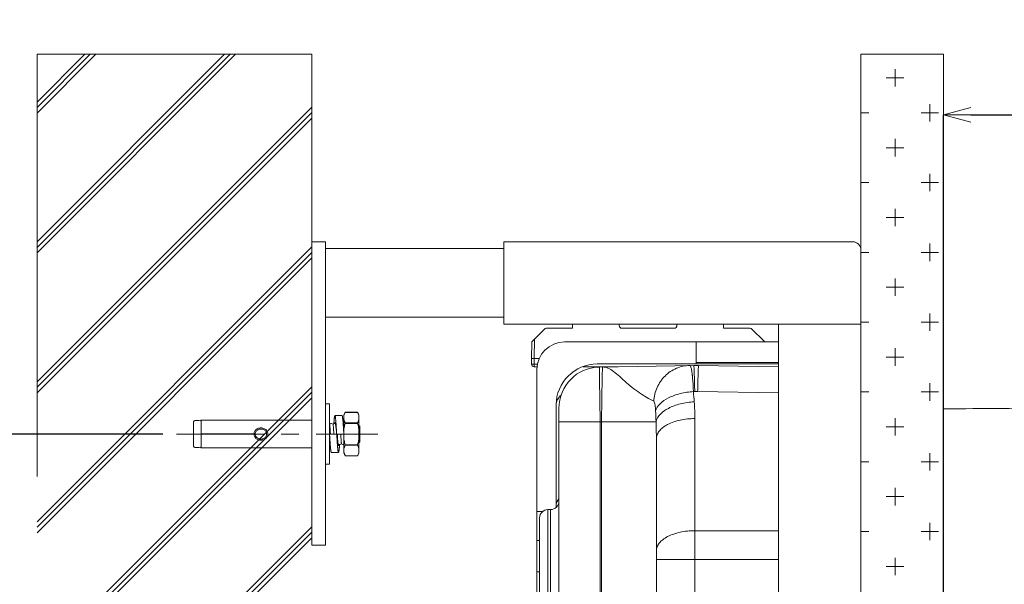
# Model space of a CAD drawing. Units: millimetres. Extents: x 4640 to 7040, y 2616 to 6199.
# Drawn here: x 4915 to 5273, y 5534 to 5740 of the extents above; entities that cross this region are included whole.
import ezdxf

# ---------------------------------------------------------------- set-up
doc = ezdxf.new("R2010")
doc.units = ezdxf.units.MM
doc.linetypes.add('CENTER', pattern=[50.800000000000004, 31.75, -6.35, 6.35, -6.35])
doc.linetypes.add('DASHDOT', pattern=[153.63521230504853, 76.81760615252426, -38.40880307626213, 0, -38.40880307626213])
for name, color, linetype, lineweight in [('中心線', 2, 'CENTER', 5), ('標註線', 7, 'Continuous', 9), ('牆壁線', 130, 'Continuous', 50)]:
    doc.layers.add(name, color=color, linetype=linetype, lineweight=lineweight)
doc.layers.add('繪圖線', color=7, linetype='Continuous')
doc.styles.get("Standard").update_dxf_attribs({"font": 'msjh.ttf', "height": 25})
doc.dimstyles.get("Standard").update_dxf_attribs({"dimtxt": 25, "dimasz": 15, "dimexe": 0, "dimexo": 5, "dimgap": 5, "dimtad": 0, "dimtih": 1, "dimtoh": 1, "dimdec": 1, "dimdsep": 46, "dimtxsty": 'Standard', "dimblk": 'OPEN30', "dimcen": 0.09, "dimadec": 0, "dimazin": 2, "dimtfac": 1, "dimtdec": 1, "dimtofl": 0, "dimtmove": 1, "dimatfit": 0, "dimldrblk": 'OPEN30', "dimfxl": 0, "dimtolj": 1, "dimtzin": 0, "dimarcsym": 0})

# ---------------------------------------------------------------- blocks, each defined once
blk = doc.blocks.new('_OPEN30')
at = {"color": 0, "linetype": 'ByBlock'}
for p, q in [((-1, 0.26794919), (0, 0)), ((0, 0), (-1, -0.26794919)), ((0, 0), (-1, 0))]:
    blk.add_line(p, q, dxfattribs=at)
blk = doc.blocks.new('*D33')
at = {"layer": 'Defpoints', "color": 0}
for p in [(4971.814397925844, 5589.076936509056), (4848.518360485186, 5229.076936509056), (4971.814397925844, 5229.076936509056)]:
    blk.add_point(p, dxfattribs=at)
at = {"layer": '標註線', "color": 0, "lineweight": -2}
for p, q in [((4966.814397925844, 5589.076936509056), (4848.518360485186, 5589.076936509056)), ((4848.518360485186, 5574.076936509056), (4848.518360485186, 5426.996562073937)), ((4848.518360485186, 5244.076936509056), (4848.518360485186, 5391.157310944176)), ((4966.814397925844, 5229.076936509056), (4848.518360485186, 5229.076936509056))]:
    blk.add_line(p, q, dxfattribs=at)
at = {"layer": '標註線', "color": 0, "lineweight": -2, "xscale": 15, "yscale": 15, "zscale": 15}
for p, rotation in [((4848.518360485186, 5589.076936509056), 90), ((4848.518360485186, 5229.076936509056), 270)]:
    blk.add_blockref('_OPEN30', p, dxfattribs=dict(at, rotation=rotation))
at = {"layer": '標註線', "color": 0, "insert": (4848.518360485185, 5409.076936509057), "char_height": 25, "attachment_point": 5}
blk.add_mtext('\\A1;360', dxfattribs=at)
blk = doc.blocks.new('*D37')
at = {"layer": 'Defpoints', "color": 0}
for p in [(5781.172325516348, 5705.276968606817), (5250.994654090005, 5499.076936509056), (5781.172325516348, 5409.076936509056)]:
    blk.add_point(p, dxfattribs=at)
at = {"layer": '標註線', "color": 0, "lineweight": -2}
for p, q in [((5250.994654090005, 5504.076936509056), (5250.994654090005, 5705.276968606817)), ((5260.994654090005, 5705.276968606817), (5484.509893934875, 5705.276968606817)), ((5771.172325516348, 5705.276968606817), (5547.657085671479, 5705.276968606817)), ((5781.172325516348, 5414.076936509056), (5781.172325516348, 5705.276968606817))]:
    blk.add_line(p, q, dxfattribs=at)
at = {"layer": '標註線', "color": 0, "lineweight": -2, "xscale": 10, "yscale": 10, "zscale": 10, "rotation": 180}
blk.add_blockref('_OPEN30', (5250.994654090005, 5705.276968606817), dxfattribs=at)
at = {"layer": '標註線', "color": 0, "lineweight": -2, "xscale": 10, "yscale": 10, "zscale": 10}
blk.add_blockref('_OPEN30', (5781.172325516348, 5705.276968606817), dxfattribs=at)
at = {"layer": '標註線', "color": 0, "insert": (5516.083489803177, 5705.276968606817), "char_height": 25, "attachment_point": 5}
blk.add_mtext('\\A1;530', dxfattribs=at)

msp = doc.modelspace()

# ---------------------------------------------------------------- hatches: boundary and pattern name
at = {"layer": '繪圖線', "lineweight": 0}
h = msp.add_hatch(dxfattribs=at)
h.set_pattern_fill('JIS_RC_18', color=256, scale=2)
h.set_pattern_definition([(45, (4341.213678495231, 700.8185725007183), (-25.45584412271571, 25.45584412271571), []), (45, (4343.213678495231, 700.8185725007183), (-25.45584412271571, 25.45584412271571), []), (45, (4345.213678495231, 700.8185725007183), (-25.45584412271571, 25.45584412271571), [])])
h.paths.add_polyline_path([(4814.151861289909, 6099.331296975344), (5010.355218294429, 6099.331296975344), (5010.355218294429, 6172.613414470503), (4814.151861289909, 6172.613414470503)], flags=9)
h.paths.add_polyline_path([(4977.994654090005, 6199.22052198128), (4980.744654090005, 6199.12052198128), (4980.744654090005, 6199.121522081279), (4980.744328065009, 6199.121848171506), (4980.744002040016, 6199.122174261734), (4980.743676015028, 6199.122500351968), (4980.743349990043, 6199.122826442206), (4980.743023965064, 6199.123152532451), (4980.742697940088, 6199.123478622696), (4980.742371915117, 6199.12380471295), (4980.742045890149, 6199.124130803204), (4980.741719865186, 6199.124456893465), (4980.741393840228, 6199.124782983728), (4980.741067815274, 6199.125109073997), (4980.740741790323, 6199.125435164269), (4980.740415765377, 6199.125761254547), (4980.740089740436, 6199.126087344826), (4980.739763715498, 6199.126413435113), (4980.739437690565, 6199.126739525402), (4980.739111665636, 6199.127065615696), (4980.738785640712, 6199.127391705995), (4980.738459615792, 6199.127717796298), (4980.738133590876, 6199.128043886603), (4980.737807565964, 6199.128369976916), (4980.737481541057, 6199.12869606723), (4980.737155516154, 6199.129022157549), (4980.736829491254, 6199.129348247874), (4980.73650346636, 6199.129674338201), (4980.736177441469, 6199.130000428535), (4980.735851416584, 6199.130326518871), (4980.735525391701, 6199.13065260921), (4980.735199366824, 6199.130978699557), (4980.73487334195, 6199.131304789906), (4980.734547317082, 6199.13163088026), (4980.734221292218, 6199.131956970617), (4980.733895267356, 6199.132283060981), (4980.7335692425, 6199.132609151346), (4980.733243217649, 6199.132935241718), (4980.732917192801, 6199.133261332092), (4980.732591167958, 6199.133587422473), (4980.732265143119, 6199.133913512855), (4980.731939118285, 6199.134239603243), (4980.731613093453, 6199.134565693636), (4980.731287068627, 6199.134891784033), (4980.730961043806, 6199.135217874435), (4980.730635018988, 6199.135543964838), (4980.730308994174, 6199.135870055248), (4980.729982969366, 6199.136196145662), (4980.729656944561, 6199.13652223608), (4980.72933091976, 6199.136848326503), (4980.729004894964, 6199.137174416928), (4980.728678870173, 6199.137500507359), (4980.728352845385, 6199.137826597795), (4980.728026820601, 6199.138152688234), (4980.727700795823, 6199.138478778677), (4980.727374771049, 6199.138804869126), (4980.727048746277, 6199.139130959578), (4980.726722721512, 6199.139457050036), (4980.72639669675, 6199.139783140496), (4980.726070671993, 6199.140109230961), (4980.725744647239, 6199.140435321431), (4980.725418622491, 6199.140761411905), (4980.725092597746, 6199.141087502381), (4980.724766573006, 6199.141413592866), (4980.72444054827, 6199.141739683353), (4980.724114523538, 6199.142065773844), (4980.723788498811, 6199.142391864338), (4980.723462474089, 6199.142717954837), (4980.723136449369, 6199.143044045342), (4980.722810424655, 6199.143370135851), (4980.722484399945, 6199.143696226363), (4980.72215837524, 6199.144022316881), (4980.721832350538, 6199.144348407403), (4980.721506325841, 6199.144674497928), (4980.721180301148, 6199.145000588458), (4980.720854276459, 6199.14532667899), (4980.720528251775, 6199.14565276953), (4980.720202227095, 6199.145978860073), (4980.71987620242, 6199.14630495062), (4980.719550177749, 6199.146631041171), (4980.719224153081, 6199.146957131727), (4980.718898128419, 6199.147283222288), (4980.71857210376, 6199.147609312851), (4980.718246079106, 6199.14793540342), (4980.717920054457, 6199.148261493992), (4980.717594029812, 6199.14858758457), (4980.717268005171, 6199.148913675152), (4980.716941980534, 6199.149239765738), (4980.716615955902, 6199.149565856329), (4980.716289931273, 6199.149891946923), (4980.71596390665, 6199.150218037523), (4980.715637882031, 6199.150544128124), (4980.715311857415, 6199.150870218735), (4980.714985832805, 6199.151196309345), (4980.714659808198, 6199.151522399961), (4980.714333783597, 6199.151848490581), (4980.714007758999, 6199.152174581206), (4980.713681734405, 6199.152500671837), (4980.713355709817, 6199.152826762469), (4980.713029685232, 6199.153152853109), (4980.712703660652, 6199.15347894375), (4980.712377636075, 6199.153805034395), (4980.712051611504, 6199.154131125048), (4980.711725586936, 6199.154457215704), (4980.711399562373, 6199.154783306363), (4980.711073537815, 6199.155109397027), (4980.71074751326, 6199.155435487693), (4980.71042148871, 6199.155761578368), (4980.710095464165, 6199.156087669046), (4980.709769439623, 6199.156413759725), (4980.709443415087, 6199.156739850412), (4980.709117390554, 6199.157065941101), (4980.708791366025, 6199.157392031797), (4980.708465341502, 6199.157718122495), (4980.708139316982, 6199.158044213198), (4980.707813292467, 6199.158370303905), (4980.707487267956, 6199.158696394617), (4980.70716124345, 6199.159022485333), (4980.706835218947, 6199.159348576053), (4980.70650919445, 6199.159674666778), (4980.706183169957, 6199.160000757507), (4980.705857145467, 6199.160326848241), (4980.705531120982, 6199.160652938979), (4980.705205096502, 6199.160979029721), (4980.704879072026, 6199.161305120468), (4980.704553047554, 6199.161631211218), (4980.704227023087, 6199.161957301974), (4980.703900998624, 6199.162283392734), (4980.703574974165, 6199.162609483499), (4980.703248949711, 6199.162935574266), (4980.702922925261, 6199.163261665039), (4980.702596900816, 6199.163587755816), (4980.702270876375, 6199.163913846598), (4980.701944851939, 6199.164239937385), (4980.701618827506, 6199.164566028174), (4980.701292803078, 6199.164892118968), (4980.700966778654, 6199.165218209768), (4980.700640754235, 6199.165544300571), (4980.70031472982, 6199.16587039138), (4980.69998870541, 6199.166196482191), (4980.699662681003, 6199.166522573007), (4980.699336656601, 6199.166848663828), (4980.699010632204, 6199.167174754653), (4980.698684607811, 6199.167500845482), (4980.698358583422, 6199.167826936316), (4980.698032559038, 6199.168153027156), (4980.697706534658, 6199.168479117998), (4980.697380510283, 6199.168805208845), (4980.697054485911, 6199.169131299697), (4980.696728461544, 6199.169457390552), (4980.696402437182, 6199.169783481413), (4980.696076412823, 6199.170109572276), (4980.695750388471, 6199.170435663147), (4980.695424364121, 6199.17076175402), (4980.695098339776, 6199.171087844898), (4980.694772315435, 6199.171413935779), (4980.6944462911, 6199.171740026666), (4980.694120266768, 6199.172066117557), (4980.69379424244, 6199.172392208453), (4980.693468218117, 6199.172718299351), (4980.693142193799, 6199.173044390256), (4980.692816169485, 6199.173370481163), (4980.692490145175, 6199.173696572077), (4980.69216412087, 6199.174022662995), (4980.691838096569, 6199.174348753917), (4980.691512072272, 6199.174674844842), (4980.691186047979, 6199.175000935773), (4980.690860023692, 6199.175327026707), (4980.690533999408, 6199.175653117647), (4980.69020797513, 6199.17597920859), (4980.689881950855, 6199.176305299537), (4980.689555926585, 6199.176631390492), (4980.689229902318, 6199.176957481446), (4980.688903878057, 6199.17728357241), (4980.688577853801, 6199.177609663375), (4980.688251829548, 6199.177935754344), (4980.6879258053, 6199.178261845318), (4980.687599781056, 6199.178587936296), (4980.687273756816, 6199.178914027279), (4980.686947732582, 6199.179240118268), (4980.686621708351, 6199.179566209259), (4980.686295684125, 6199.179892300255), (4980.685969659903, 6199.180218391257), (4980.685643635686, 6199.180544482262), (4980.685317611473, 6199.180870573271), (4980.684991587264, 6199.181196664285), (4980.68466556306, 6199.181522755303), (4980.684339538861, 6199.181848846327), (4980.684013514665, 6199.182174937354), (4980.683687490474, 6199.182501028386), (4980.683361466287, 6199.182827119423), (4980.683035442105, 6199.183153210462), (4980.682709417928, 6199.183479301508), (4980.682383393754, 6199.183805392557), (4980.682057369586, 6199.184131483611), (4980.681731345421, 6199.184457574669), (4980.681405321261, 6199.184783665731), (4980.681079297105, 6199.185109756798), (4980.680753272954, 6199.18543584787), (4980.680427248808, 6199.185761938945), (4980.680101224665, 6199.186088030026), (4980.679775200528, 6199.18641412111), (4980.679449176394, 6199.186740212201), (4980.679123152266, 6199.187066303293), (4980.678797128141, 6199.187392394391), (4980.67847110402, 6199.187718485495), (4980.678145079904, 6199.1880445766), (4980.677819055793, 6199.188370667711), (4980.677493031687, 6199.188696758827), (4980.677167007584, 6199.189022849947), (4980.676840983486, 6199.189348941072), (4980.676514959393, 6199.189675032203), (4980.676188935304, 6199.190001123336), (4980.675862911219, 6199.190327214474), (4980.675536887138, 6199.190653305614), (4980.675210863063, 6199.190979396761), (4980.674884838992, 6199.191305487911), (4980.674558814924, 6199.191631579068), (4980.674232790861, 6199.191957670228), (4980.673906766804, 6199.192283761393), (4980.67358074275, 6199.192609852562), (4980.673254718701, 6199.192935943736), (4980.672928694657, 6199.193262034913), (4980.672602670616, 6199.193588126094), (4980.67227664658, 6199.193914217281), (4980.671950622549, 6199.194240308472), (4980.671624598522, 6199.194566399668), (4980.671298574499, 6199.194892490868), (4980.670972550481, 6199.195218582074), (4980.670646526468, 6199.195544673283), (4980.670320502459, 6199.195870764495), (4980.669994478454, 6199.196196855713), (4980.669668454453, 6199.196522946937), (4980.669342430458, 6199.196849038162), (4980.669016406467, 6199.197175129393), (4980.668690382479, 6199.197501220629), (4980.668364358497, 6199.197827311869), (4980.668038334519, 6199.198153403115), (4980.667712310546, 6199.198479494364), (4980.667386286576, 6199.198805585616), (4980.667060262612, 6199.199131676874), (4980.666734238652, 6199.199457768138), (4980.666408214696, 6199.199783859405), (4980.666082190744, 6199.200109950674), (4980.665756166798, 6199.200436041951), (4980.665430142855, 6199.20076213323), (4980.665104118918, 6199.201088224514), (4980.664778094984, 6199.201414315803), (4980.664452071056, 6199.201740407098), (4980.664126047132, 6199.202066498396), (4980.663800023211, 6199.202392589699), (4980.663473999296, 6199.202718681006), (4980.663147975385, 6199.203044772317), (4980.662821951478, 6199.203370863632), (4980.662495927576, 6199.203696954954), (4980.662169903679, 6199.204023046277), (4980.661843879785, 6199.204349137608), (4980.661517855897, 6199.204675228943), (4980.661191832012, 6199.205001320281), (4980.645674158622, 6199.22052198128)])
h.paths.add_polyline_path([(4920.994654090005, 5090.866944214122), (5020.994654090005, 5090.86694421412), (5020.994654090005, 5727.286928803991), (4920.994654090005, 5727.286928803989)])
h = msp.add_hatch(dxfattribs=at)
h.set_pattern_fill('CROSS', color=256, scale=2)
h.set_pattern_definition([(0, (4341.213678495231, -758.315213089495), (12.7, 12.7), [6.35, -19.05]), (90, (4344.388678495231, -761.4902130894952), (-12.7, 12.7), [6.35, -19.05])])
h.paths.add_polyline_path([(5250.994654090005, 5727.286928803992), (5220.994654090005, 5727.286928803992), (5220.994654090005, 5409.076936509057), (5250.994654090005, 5409.076936509057)])
h.paths.add_polyline_path([(5250.994654090005, 5409.076936509057), (5220.994654090005, 5409.076936509057), (5220.994654090005, 5090.866944214123), (5250.994654090005, 5090.866944214122)])

# ---------------------------------------------------------------- linework, layer by layer
at = {"layer": '中心線'}
msp.add_line((4971.814397925844, 5589.076936509056), (5045.05174840713, 5589.076936509056), dxfattribs=at)
at = {"layer": '牆壁線', "linetype": 'DASHDOT', "lineweight": 0, "ltscale": 2}
for p, q in [((4920.994654090005, 5727.286928803989), (4920.994654090005, 5090.866944214122)), ((4920.994654090005, 5727.286928803991), (5020.994654090005, 5727.286928803991)), ((5020.994654090005, 5727.286928803991), (5020.994654090005, 5090.86694421412))]:
    msp.add_line(p, q, dxfattribs=at)
at = {"layer": '牆壁線', "lineweight": 0, "ltscale": 2}
for p, q in [((5220.994654090005, 5727.286928803991), (5220.994654090005, 5090.866944214123)), ((5220.994654090005, 5727.286928803991), (5250.994654090005, 5727.286928803991)), ((5250.994654090005, 5727.286928803991), (5250.994654090005, 5090.866944214123))]:
    msp.add_line(p, q, dxfattribs=at)
at = {"layer": '繪圖線', "lineweight": 0}
for p, q in [((5020.994654090005, 5659.076936509056), (5020.994654090005, 5548.576936509107)), ((5025.994654090005, 5659.076936509056), (5020.994654090005, 5659.076936509056)), ((5025.994654090005, 5659.076936509056), (5025.994654090005, 5548.576936509107)), ((5090.994654090005, 5629.076936509056), (5090.994654090005, 5659.076936509056)), ((5217.994654090005, 5659.076936509056), (5090.994654090005, 5659.076936509056)), ((5025.994654090005, 5656.576936509056), (5090.994654090005, 5656.576936509056)), ((5220.994654090005, 5656.076936509056), (5220.994654090005, 5162.076936509056)), ((5025.994654090005, 5631.576936509056), (5090.994654090005, 5631.576936509056)), ((5220.994654090005, 5629.076936509056), (5090.994654090005, 5629.076936509056)), ((5115.994654090005, 5629.076936509056), (5115.994654090005, 5627.576936509056)), ((5132.994654090005, 5628.576936509056), (5132.994654090005, 5629.076936509056)), ((5153.994654090005, 5629.076936509056), (5153.994654090005, 5628.576936509056)), ((5170.994654090005, 5627.576936509056), (5170.994654090005, 5629.076936509056)), ((5190.994654090005, 5189.076936509056), (5190.994654090005, 5629.076936509056)), ((5101.101245031405, 5622.683527450343), (5105.701760871205, 5627.284043290249)), ((5115.994654090005, 5627.576936509056), (5106.408867652406, 5627.576936509056)), ((5152.994654090005, 5627.576936509056), (5133.994654090005, 5627.576936509056)), ((5180.580440527705, 5627.576936509056), (5170.994654090005, 5627.576936509056)), ((5181.287547308804, 5627.284043290249), (5185.701760871205, 5622.86982972785)), ((5100.994654090005, 5616.576936509056), (5101.101245031405, 5622.683527450343)), ((5101.994501785206, 5616.576936509056), (5102.118855177705, 5623.701137596745)), ((5112.994654090005, 5622.576936509056), (5190.994654090005, 5622.576936509056)), ((5160.994654090005, 5614.576936509056), (5160.994654090005, 5622.576936509056)), ((5101.029868852806, 5614.559484102549), (5100.994654090005, 5616.576936509056)), ((5100.994654090005, 5616.576936509056), (5101.994501785206, 5616.576936509056)), ((5102.029716547904, 5614.559484102549), (5101.994501785206, 5616.576936509056)), ((5103.920186489804, 5616.576936509056), (5101.994501785206, 5616.576936509056)), ((5160.994654090005, 5615.096008544253), (5190.994654090005, 5615.096008544253)), ((5102.029716547904, 5613.576936509056), (5102.029716547904, 5614.559484102549)), ((5103.255661432306, 5614.559484102549), (5102.029716547904, 5614.559484102549)), ((5103.126306587605, 5613.576936509056), (5102.029716547904, 5613.576936509056)), ((5102.994654090005, 5205.576936509056), (5102.994654090005, 5612.576936509056)), ((5132.349673274706, 5613.576936509056), (5119.873782927105, 5613.576936509056)), ((5124.994654090005, 5614.576936509056), (5190.994654090005, 5614.576936509056)), ((5124.994654090005, 5613.576936509056), (5124.994654090005, 5613.347734084953)), ((5125.732867993505, 5613.461439743249), (5160.122048187104, 5614.061705116346)), ((5125.777426077706, 5610.058053243545), (5125.732868000105, 5613.461439833747)), ((5126.784056975504, 5610.06132171705), (5126.843638911305, 5613.476955994152)), ((5126.843638911305, 5613.476955994152), (5126.843707380105, 5613.48082946055)), ((5161.867259390705, 5614.061705126853), (5190.994654090005, 5613.553284561149)), ((5125.789986878806, 5609.098433790252), (5125.777426077706, 5610.058053243545)), ((5125.994654091106, 5593.46296259575), (5125.789986878806, 5609.098433790252)), ((5126.494628922705, 5593.470229097849), (5126.782867198404, 5609.993131226747)), ((5126.782867198404, 5609.993131226747), (5126.784056975504, 5610.06132171705)), ((5159.597552116405, 5610.428330180355), (5159.591071824305, 5610.490090584852)), ((5159.986755100905, 5604.538221360246), (5160.471081896905, 5604.546699474744)), ((5161.518226283106, 5604.546699474744), (5190.994654090005, 5604.032186513552)), ((5027.494654090005, 5600.076936509107), (5025.994654090005, 5600.076936509107)), ((5027.494654090005, 5578.076936509107), (5027.494654090005, 5600.076936509107)), ((5033.210513224605, 5596.970430739708), (5032.694654090004, 5596.076936509107)), ((5037.678366399305, 5596.970183312707), (5033.210941780806, 5596.970183312707)), ((5037.659665417605, 5597.003676961805), (5033.229633496705, 5597.003676961805)), ((5038.194654090004, 5596.076936509107), (5037.659666051406, 5597.00356297351)), ((5109.994654090005, 5562.374552503654), (5109.994654090005, 5599.576936509056)), ((5110.994654090005, 5219.690148702157), (5110.994654090005, 5598.463724315854)), ((4977.994654090005, 5593.476936509109), (4977.994654090005, 5584.676936509106)), ((4979.937093832805, 5593.976936509109), (4978.494654090005, 5593.976936509109)), ((4980.050708640705, 5593.963857114006), (4979.937093832805, 5593.976936509109)), ((4980.521681117105, 5593.853963536207), (4980.050708640605, 5593.963857114006)), ((4980.744654090005, 5594.076936509107), (4980.521681117105, 5593.853963536207)), ((4980.744654090005, 5589.176936509106), (4980.744654090005, 5594.076936509107)), ((5020.994654090005, 5594.076936509107), (4980.744654090005, 5594.076936509107)), ((5032.044654090005, 5595.776936509112), (5029.444654090004, 5595.776936509112)), ((5032.694654090004, 5596.076870850611), (5032.694654090004, 5582.077002167603)), ((5037.701910270505, 5593.174105292808), (5033.187397909505, 5593.174105292808)), ((5038.194654090004, 5596.076870859408), (5038.194654090004, 5582.077002158909)), ((5110.994654090005, 5593.462962675654), (5125.994654090005, 5593.462962645648)), ((5126.494654090005, 5593.470229534756), (5125.994654090005, 5593.46296259575)), ((5125.994654090005, 5224.692998268849), (5125.994654090005, 5593.46296259575)), ((5146.371760095504, 5593.47169017325), (5126.494654090005, 5593.471690208145)), ((5126.494654090005, 5382.076936509056), (5126.494654090005, 5593.470229534756)), ((5160.494654090005, 5385.076936509056), (5160.494654090005, 5594.694093401751)), ((5028.008335847306, 5592.925224295508), (5027.497873852606, 5592.630650890107)), ((5028.014269332305, 5592.926936509106), (5028.225038847806, 5592.926936509106)), ((5028.230972332905, 5592.925224295406), (5028.225038847806, 5592.926936509106)), ((5028.751088660805, 5592.625079819209), (5028.230972332905, 5592.925224295406)), ((5029.258335847306, 5592.925224295508), (5028.747873852606, 5592.630650890107)), ((5029.264269332305, 5592.926936509106), (5029.475038847806, 5592.926936509106)), ((5029.480972332905, 5592.925224295406), (5029.475038847806, 5592.926936509106)), ((5029.635027234404, 5592.836321321509), (5029.480972332905, 5592.925224295406)), ((5032.501088660805, 5592.625079819209), (5032.461913186706, 5592.647686199711)), ((5032.694654090004, 5592.744205215906), (5032.497873852506, 5592.630650890107)), ((5037.703256763105, 5592.957598941812), (5033.186051417006, 5592.957598941812)), ((5038.194654090004, 5592.226936509109), (5038.494654090005, 5591.926936509106)), ((5038.494654090005, 5586.226936509109), (5038.494654090005, 5591.926936509106)), ((5000.421512337105, 5589.176936509106), (4980.744654090005, 5589.176936509106)), ((4980.744654090005, 5584.076936509107), (4980.744654090005, 5588.976936509109)), ((5000.421512337105, 5588.976936509109), (4980.744654090005, 5588.976936509109)), ((4985.882545019305, 5588.976936509109), (4985.882545015105, 5589.176936509106)), ((4986.109774604505, 5588.976936509109), (4986.109774604505, 5589.176936509106)), ((5027.494654090005, 5589.076936509107), (5032.694654090004, 5589.076936509107)), ((5038.194654090004, 5585.926936509106), (5038.494654090005, 5586.226936509109)), ((5146.494654090005, 5587.356687821946), (5146.494654090005, 5230.797093438643)), ((4979.937093832805, 5584.176936509106), (4978.494654090005, 5584.176936509106)), ((4980.050708640705, 5584.190015904303), (4979.937093832805, 5584.176936509106)), ((4980.521681117105, 5584.299909482103), (4980.050708640605, 5584.190015904303)), ((4980.744654090005, 5584.076936509107), (4980.521681117105, 5584.299909482103)), ((5020.994654090005, 5584.076936509107), (4980.744654090005, 5584.076936509107)), ((5027.494654090005, 5585.226936509109), (5027.600038847806, 5585.226936509109)), ((5027.605972332905, 5585.228648722808), (5027.742107555405, 5585.307210743911)), ((5028.144654090005, 5582.376936509103), (5030.744654090005, 5582.376936509103)), ((5030.523035923505, 5585.46932616171), (5030.616434331605, 5585.523222125707)), ((5030.613219519106, 5585.528793199108), (5031.133335847306, 5585.228648722808)), ((5031.133335847306, 5585.228648722808), (5031.139269332305, 5585.226936509109)), ((5031.139269332305, 5585.226936509109), (5031.350038847706, 5585.226936509109)), ((5031.355972332905, 5585.228648722808), (5031.866434331605, 5585.523222125707)), ((5031.863219519106, 5585.528793199108), (5032.383335847206, 5585.228648722808)), ((5032.383335847206, 5585.228648722808), (5032.389269332305, 5585.226936509109)), ((5032.389269332305, 5585.226936509109), (5032.600038847706, 5585.226936509109)), ((5032.605972332905, 5585.228648722808), (5032.694654090004, 5585.279825912312)), ((5037.703256763105, 5585.196274076403), (5033.186051417006, 5585.196274076403)), ((5037.701910270505, 5584.979767725508), (5033.187397909505, 5584.979767725508)), ((5033.229632776705, 5581.150326242805), (5032.694654090004, 5582.076936509107)), ((5037.678366399305, 5581.183689705609), (5033.210941780806, 5581.183689705609)), ((5037.659665417605, 5581.150196056511), (5033.229633496705, 5581.150196056511)), ((5038.194654090004, 5582.076936509107), (5037.678794955506, 5581.183442278507)), ((5027.494654090005, 5578.076936509107), (5025.994654090005, 5578.076936509107)), ((5102.994654090005, 5560.867564464952), (5105.126720494805, 5560.867564464952)), ((5107.994654090005, 5561.576936509056), (5106.994654090005, 5561.576936509056)), ((5107.994654090005, 5561.576936509056), (5106.994654090005, 5561.576936509056)), ((5106.994654090005, 5526.576936509056), (5106.994654090005, 5561.576936509056)), ((5107.994654090005, 5526.576936509056), (5107.994654090005, 5561.576936509056)), ((5103.994654090005, 5529.576936509056), (5103.994654090005, 5558.576936509056)), ((5190.994654090005, 5553.890424813948), (5160.494654090005, 5553.890424813948)), ((5102.994654090005, 5550.387846345551), (5103.994654090005, 5550.387846345551)), ((5025.994654090005, 5548.576936509107), (5020.994654090005, 5548.576936509107)), ((5146.494654090005, 5543.408476300643), (5190.994654090005, 5543.408476300643)), ((5103.994654090005, 5538.897225083947), (5102.994654090005, 5538.897225083947))]:
    msp.add_line(p, q, dxfattribs=at)
for centre, radius, start, end in [((5217.994654090005, 5656.076936509056), 3, 0, 90), ((5106.408867652406, 5626.576936509056), 1, 90, 135.0000000001477), ((5133.994654090005, 5628.576936509056), 1, 180, 270), ((5152.994654090005, 5628.576936509056), 1, 270, 0), ((5180.580440527705, 5626.576936509056), 1, 44.99999999985226, 90), ((5112.994654090005, 5612.576936509056), 10, 90, 180), ((5184.994654090005, 5622.162722946643), 1, 24.67804436601011, 44.99999999985226), ((5102.029716547904, 5614.576936509056), 1, 180.9999999998711, 270), ((5124.994654090005, 5599.576936509056), 15, 90, 180), ((5125.994654090005, 5598.463724315854), 15, 91.00000000007995, 180.0005488151213), ((5160.994654090005, 5564.069320106853), 50, 89.00001721558591, 90.99998347466682), ((5118.292355329506, 5606.128612497854), 41.5283815627, 6.028551165573189, 6.310210342683793), ((4551.202951812806, 5590.682947868048), 609.4258428593, 1.303526906907198, 1.880609870194827), ((5770.786369928805, 5590.682947369252), 609.4258564287001, 178.1193901248001, 178.696473075162), ((5160.994654090005, 5574.549736652745), 30.0015317341, 89.00005106037976, 90.99994893962025), ((5117.223997456606, 5597.541664978653), 7.872534812300001, 133.2838820566542, 136.8440756040748), ((5071.030446873205, 5594.697745657457), 89.46420729139999, 359.9976609770387, 3.917503594899836), ((4655.626477644104, 5573.878925432644), 491.1360209493, 2.286292687930656, 2.752691534753002), ((4978.494654090005, 5593.476936509109), 0.5, 90, 180), ((4994.675799860606, 5587.364300774851), 151.8188544182, 359.9971426159561, 2.305524488225309), ((4978.494654090005, 5584.676936509106), 0.5, 180, 270), ((5107.994654090005, 5564.576936509056), 3, 270, 359.9999997161036), ((5114.901822574206, 5562.503588478347), 4.9573039312, 152.3508033670948, 156.0672847264197), ((5115.085327825105, 5562.409484974156), 5.1635235663, 151.7213994811618, 152.370770662662), ((5106.994654090005, 5558.576936509056), 3, 90, 180)]:
    msp.add_arc(centre, radius, start, end, dxfattribs=at)
for points, knots in [([(5101.029868852806, 5614.559484102549), (5101.029898655705, 5614.557776695456), (5101.039770800804, 5614.558139548146), (5101.051039802605, 5614.555570536151), (5101.076603384505, 5614.555200611143), (5101.125324154205, 5614.553291068547), (5101.209377235105, 5614.552587204456), (5101.331776557505, 5614.552069299756), (5101.481451017704, 5614.552658948454), (5101.717028870904, 5614.554604419249), (5101.902187252106, 5614.557258748453), (5102.029716547904, 5614.559484102549)], [0, 0, 0, 0, 0.00512153, 0.0196109073, 0.0434737861, 0.0765597803, 0.1689466117, 0.2932872389, 0.4446999945, 0.6174637840999999, 1, 1, 1, 1]), ([(5145.532381923806, 5600.98905026475), (5144.920512648905, 5601.367741236249), (5143.420204087104, 5602.170335069244), (5140.971957405305, 5603.603454359956), (5138.271293141604, 5605.491944801255), (5135.648496128504, 5607.692649022651), (5133.250378138806, 5609.896772026743), (5131.074874299306, 5611.795269186452), (5129.003007911104, 5613.136207426945), (5127.517645072105, 5613.491693016553), (5126.843703044105, 5613.480782141345)], [0, 0, 0, 0, 0.09505401529999999, 0.2246088766, 0.3745885407, 0.5297104207, 0.6764933769, 0.8048909439, 0.9109625477, 1, 1, 1, 1]), ([(5145.532368660404, 5600.989051211745), (5145.641140355805, 5602.704105323548), (5146.468385762504, 5606.104719782252), (5149.399549749805, 5610.389884813343), (5153.630075091905, 5613.287189976854), (5156.967251695105, 5614.006624382051), (5158.614460143404, 5614.035373687544)], [0, 0, 0, 0, 0.2554064681, 0.5074137021, 0.7551517073999999, 1, 1, 1, 1]), ([(5158.999788530105, 5613.627745992944), (5158.973043985805, 5613.689213909853), (5158.895164016405, 5613.854038640453), (5158.738605406006, 5614.037390731351), (5158.614459984305, 5614.035390064357)], [0, 0, 0, 0, 0.3506048735, 1, 1, 1, 1]), ([(5159.569132398905, 5610.693056602457), (5159.502202430405, 5611.298114526351), (5159.368371624905, 5612.284210341651), (5159.155223642805, 5613.270504064047), (5158.999788530105, 5613.627745992944)], [0, 0, 0, 0, 0.6097604338, 1, 1, 1, 1]), ([(5160.122033768204, 5614.061704864656), (5160.140951565605, 5614.062035076047), (5160.133814735806, 5613.948691149057), (5160.168687095105, 5613.824296631752), (5160.177448419805, 5613.532816409152), (5160.203311535804, 5613.166704098247), (5160.224504851805, 5612.683548040852), (5160.260598079605, 5611.846610313547), (5160.284306194006, 5611.167180169756), (5160.300545198805, 5610.682439765053)], [0, 0, 0, 0, 0.016762231, 0.0650892929, 0.1450351672, 0.2563411088, 0.3984002868, 0.5703172836, 1, 1, 1, 1]), ([(5161.867274411905, 5614.061704864656), (5161.848356614506, 5614.062035076047), (5161.855493445006, 5613.948691148955), (5161.820621085504, 5613.824296631854), (5161.811859761305, 5613.532816409253), (5161.785996645305, 5613.166704098552), (5161.764803329506, 5612.683548041143), (5161.728710101705, 5611.846610314056), (5161.705001987304, 5611.167180170454), (5161.688762982505, 5610.682439765853)], [0, 0, 0, 0, 0.016762231, 0.0650892929, 0.1450351671, 0.2563411087, 0.3984002868, 0.5703172836, 1, 1, 1, 1]), ([(5159.986754248905, 5604.538221345345), (5159.962580334004, 5605.097456365449), (5159.868556873904, 5607.062834949251), (5159.743498531605, 5609.027890794143), (5159.597552116405, 5610.428330180355)], [0, 0, 0, 0, 0.2844611568, 1, 1, 1, 1]), ([(5146.195800267506, 5597.465757492351), (5146.478674157204, 5598.427208298253), (5147.858610362306, 5600.370651519148), (5151.057212035605, 5602.454262141753), (5155.236491968206, 5603.954800177253), (5158.358434461305, 5604.434582884951), (5159.986753055106, 5604.538149944845)], [0, 0, 0, 0, 0.1852529436, 0.4199524642, 0.6984032304000001, 1, 1, 1, 1]), ([(5109.994654090005, 5599.576936509056), (5109.994654090005, 5599.721249906655), (5110.026746442705, 5600.30976856135), (5110.190818643505, 5600.888560892654), (5110.370962199804, 5601.294738794244)], [0, 0, 0, 0, 0.2451612634, 1, 1, 1, 1]), ([(5110.370962199804, 5601.294738794244), (5110.470039620106, 5601.518133177455), (5110.626654792004, 5601.809006329848), (5110.807338477305, 5602.083786254752), (5110.855238175805, 5602.153367740455)], [0, 0, 0, 0, 0.7431243721999999, 1, 1, 1, 1]), ([(5110.855238175805, 5602.153367740455), (5110.900956419906, 5602.219780336953), (5111.094575483805, 5602.489166060845), (5111.309403925405, 5602.743115474153), (5111.481022599606, 5602.926369628247)], [0, 0, 0, 0, 0.2430769425, 1, 1, 1, 1]), ([(5146.195792236906, 5597.465757646747), (5146.177835667104, 5597.848143806452), (5146.134506841305, 5598.574335568646), (5146.029842314705, 5599.599559713057), (5145.876207387306, 5600.385341112447), (5145.694933150606, 5600.888103865847), (5145.532381923806, 5600.98905026475)], [0, 0, 0, 0, 0.3162287106, 0.6031268808, 0.8419338317, 1, 1, 1, 1]), ([(5146.371554721905, 5593.471262106646), (5146.764553203806, 5595.670807618651), (5149.549542176106, 5597.917380820149), (5152.963751367204, 5599.403733621544), (5156.093847463204, 5600.370461378352), (5158.588482875404, 5600.725460405451), (5160.285616922105, 5600.809948494152)], [0, 0, 0, 0, 0.4070648396, 0.5437820833, 0.6904288737000001, 1, 1, 1, 1]), ([(5146.494654090005, 5587.356729442447), (5146.494654090005, 5587.842086076449), (5146.697096436505, 5588.865222814351), (5147.547966137205, 5590.271761885644), (5148.881846173705, 5591.53814648325), (5151.353555126505, 5593.075989362351), (5155.291975194106, 5594.358150055548), (5158.698993149204, 5594.694093401751), (5160.494654090005, 5594.694093401751)], [0, 0, 0, 0, 0.08503366400000001, 0.177945866, 0.28374254, 0.4043857327000001, 0.6854032306, 1, 1, 1, 1]), ([(5109.994654090005, 5562.797294939552), (5109.994654090005, 5562.941564679048), (5110.026726563405, 5563.529898482844), (5110.190696095504, 5564.108516262353), (5110.370735367005, 5564.514585988949)], [0, 0, 0, 0, 0.2451640718, 1, 1, 1, 1]), ([(5146.494654090005, 5546.553060854643), (5146.494654090005, 5547.038417488544), (5146.697096436406, 5548.061554226344), (5147.547966137105, 5549.46809329755), (5148.881846173406, 5550.734477895156), (5151.353555126105, 5552.272320774257), (5155.291975193804, 5553.554481467643), (5158.698993149004, 5553.890424813948), (5160.494654090005, 5553.890424813948)], [0, 0, 0, 0, 0.08503366400000001, 0.177945866, 0.28374254, 0.4043857327000001, 0.6854032306, 1, 1, 1, 1])]:
    msp.add_open_spline(points, degree=3, knots=knots, dxfattribs=at)
for points in [[(5160.285616922105, 5600.809947046251), (5160.200212797305, 5602.053762992251), (5160.095662130005, 5603.296242603948), (5159.986755100905, 5604.538221360246)], [(5110.538048283704, 5564.855752414955), (5110.648325704604, 5565.060749128756), (5110.772584342105, 5565.258653092144), (5110.907462898505, 5565.448370084549)]]:
    msp.add_open_spline(points, degree=3, dxfattribs=at)
at = {"layer": '繪圖線', "color": 7, "lineweight": 9}
msp.add_open_spline([(5250.994654090005, 5598.239316360972), (5257.337234964398, 5598.291074920429), (5522.231151765407, 5600.44863024992), (5606.178094933052, 5600.44863024992), (5691.162601671947, 5600.44863024992), (5781.175450487071, 5524.618284726724), (5781.175450487071, 5410.237316619107), (5781.175450487071, 5295.893186182379), (5690.241659899744, 5220.044421823738), (5605.293990831738, 5220.044421823738), (5523.341648738196, 5220.044421823738), (5268.938873172455, 5222.109234744386), (5250.994654090005, 5222.255712508429)], degree=3, knots=[0.0119947235532828, 0.0119947235532828, 0.0119947235532828, 0.0119947235532828, 1, 1, 1, 2, 2, 2, 3, 3, 3, 3.964530015630061, 3.964530015630061, 3.964530015630061, 3.964530015630061], dxfattribs=at)
at = {"layer": '繪圖線', "lineweight": 0}
for points, start_tangent, end_tangent in [([(5032.694654090004, 5595.645581224107), (5032.809707913606, 5596.081014582003), (5032.981855530006, 5596.519486767505), (5033.210941780806, 5596.970183312707)], (0.1924929811658946, 0.9812983502492332), (0.489561303654161, 0.8719688813050833)), ([(5033.210941780806, 5596.970183312707), (5033.224941123106, 5596.995156156805), (5033.229707015405, 5597.003675308606)], (0.4895613035049456, 0.8719688813888593), (0.9935668480702731, -0.1132471563250179)), ([(5037.678366399305, 5596.970183312707), (5037.664364189504, 5596.995161279705), (5037.659600901005, 5597.003675780103)], (-0.4895613041517144, 0.8719688810257351), (-0.983612137997826, -0.1802974264468182)), ([(5038.194654090004, 5595.645581224107), (5038.113799623205, 5595.9721855922), (5038.000448430304, 5596.299647508207), (5037.855532267005, 5596.630744532598), (5037.678366399305, 5596.970183312707)], (-0.1924929811457777, 0.9812983502531792), (-0.4895613036752338, 0.8719688812932521)), ([(5029.444767067405, 5595.775890997003), (5029.420580016005, 5595.765601169511), (5029.388481250506, 5595.715299211708), (5029.356382485106, 5595.62507335941), (5029.324283719705, 5595.495466241602), (5029.292184954205, 5595.32725733081), (5029.260086188806, 5595.121458255209), (5029.227987423405, 5594.879306714505), (5029.195888657905, 5594.60225903671), (5029.163789892506, 5594.291981418999), (5029.131691127106, 5593.950339907711), (5029.099592361605, 5593.579389174909), (5029.067493596205, 5593.181360161911), (5029.038333851106, 5592.798312349903)], (-0.9942122289272516, -0.1074339045716325), (-0.07406510473320355, -0.9972534082473018)), ([(5029.444654090004, 5593.276936509112), (5029.404029090005, 5593.256712361199), (5029.363404090005, 5593.196234686799), (5029.322779090005, 5593.096085919202), (5029.282154090006, 5592.9572305457)], (-1, 1.836909530733566e-16), (-0.2474572945747253, -0.9688988014038193)), ([(5029.605985147506, 5592.961793862898), (5029.566529090005, 5593.096085919202), (5029.525904090005, 5593.196234686799), (5029.485279090006, 5593.256712361199), (5029.444654090004, 5593.276936509112)], (-0.2488530396675565, 0.9685412560382844), (-1, 1.836909530733566e-16)), ([(5030.094654090006, 5589.0769365091), (5030.062555324605, 5589.596135727599), (5030.030456559205, 5590.112212420911), (5029.998357793706, 5590.622062843107), (5029.966259028306, 5591.122620693703), (5029.934160262905, 5591.610875558912), (5029.902061497405, 5592.083891016508), (5029.869962732006, 5592.538822295803), (5029.837863966606, 5592.972933386805), (5029.805765201105, 5593.38361349401), (5029.773666435705, 5593.76839273921), (5029.741567670306, 5594.124957014505), (5029.709468904804, 5594.451161900612), (5029.677370139405, 5594.745045562802), (5029.645271374005, 5595.004840550206), (5029.613172608506, 5595.228984425212), (5029.581073843105, 5595.41612916021), (5029.548975077705, 5595.56514924471), (5029.516876312206, 5595.675148454309), (5029.484777546806, 5595.745465240911), (5029.452678781405, 5595.775676711102), (5029.444767067405, 5595.775890997003)], (-0.06164416086589835, 0.9980981902754555), (-0.9942122289243903, -0.1074339045981102)), ([(5032.463911903005, 5592.622330776609), (5032.437863966605, 5592.972933386805), (5032.405765201105, 5593.38361349401), (5032.373666435706, 5593.76839273921), (5032.341567670306, 5594.124957014505), (5032.309468904805, 5594.451161900612), (5032.277370139405, 5594.745045562802), (5032.245271374006, 5595.004840550206), (5032.213172608504, 5595.228984425212), (5032.181073843105, 5595.41612916021), (5032.148975077705, 5595.56514924471), (5032.116876312206, 5595.675148454309), (5032.084777546805, 5595.745465240911), (5032.052678781405, 5595.775676711102), (5032.044767067406, 5595.775890997003)], (-0.07259276063190047, 0.9973616651465202), (-0.9942122289254934, -0.1074339045879016)), ([(5033.187397909505, 5593.174105292801), (5033.018995463106, 5593.502243200204), (5032.880966671904, 5593.822575121307), (5032.772539447506, 5594.1398267246), (5032.694654090004, 5594.456415174998)], (-0.483210365203217, 0.8755042792357864), (-0.1924929811310803, 0.9812983502560624)), ([(5033.186051417006, 5592.957598941812), (5033.200382155306, 5593.022349670606), (5033.205481440606, 5593.081841400712), (5033.201224786906, 5593.133582498911), (5033.187397909505, 5593.174105292801)], (0.2744179669111222, 0.9616105133765782), (-0.4832103653456145, 0.8755042791571941)), ([(5037.701910270505, 5593.174105292801), (5037.688243895305, 5593.134403898501), (5037.683817035906, 5593.083441226601), (5037.688721038005, 5593.023682510498), (5037.703256763105, 5592.957598941812)], (-0.4832103654084131, -0.875504279122534), (0.2744179668957245, -0.9616105133809725)), ([(5037.701910270505, 5593.174105292801), (5037.870307177205, 5593.502231488299), (5038.008337301106, 5593.822564261911), (5038.116766685405, 5594.139819783308), (5038.194654090004, 5594.456415174998)], (0.4832103652093093, 0.875504279232424), (0.1924929811778332, 0.9812983502468913)), ([(4999.959082889405, 5589.176936509106), (5000.043223768605, 5589.65533141101), (5000.253010033306, 5590.123972049103), (5000.598823769906, 5590.56152004941), (5001.074704886505, 5590.928048608712), (5001.641857837105, 5591.1807988119), (5002.250267977504, 5591.300501071401), (5002.867526027405, 5591.286616192101), (5003.470756456905, 5591.1388023051), (5004.023196684506, 5590.859752430206), (5004.474074267106, 5590.474480622306), (5004.791053324505, 5590.027724114105), (5004.973659987205, 5589.555870504108), (5005.032773874706, 5589.0769455874), (5004.973638866006, 5588.597917963303)], (0.05093095391533476, 0.9987021767941002), (-0.2423491601720926, -0.9701890973227237)), ([(5004.557916296306, 5589.281369700799), (5004.452183825106, 5589.687346222901), (5004.232564592605, 5590.079164608909), (5003.893373548804, 5590.430995135499), (5003.451507928905, 5590.703387712307), (5002.949976581405, 5590.865313076811), (5002.427788196504, 5590.9090767825), (5001.908105141205, 5590.835207299609), (5001.417495547104, 5590.643588049108), (5000.998431580805, 5590.347152976003), (5000.689289964504, 5589.981555954106), (5000.499695120805, 5589.584351972506), (5000.421512337105, 5589.176936509106)], (-0.1263181623704665, 0.9919897791083075), (-0.06188345391940184, -0.9980833823539021)), ([(5027.496037423305, 5592.619355759805), (5027.534012690605, 5592.557689601399), (5027.580659921005, 5592.300334108604), (5027.627307151306, 5591.866572080708), (5027.673954381606, 5591.280141965606), (5027.720601611905, 5590.573137261399), (5027.767248842205, 5589.784250139001), (5027.807097602605, 5589.076935449299)], (0.7497990695465757, -0.6616655917509158), (0.05635759986845684, -0.9984106474477659)), ([(5028.751462653805, 5592.625941520109), (5028.793487909306, 5592.520522767507), (5028.840135139606, 5592.225866670811), (5028.886782369906, 5591.758879410412), (5028.933429600305, 5591.14511774811), (5028.980076830605, 5590.418170952606), (5029.026724060905, 5589.61782256341), (5029.057099267806, 5589.0769350925)], (0.917326626855659, -0.3981354790289588), (0.05602926252014546, -0.9984291270498115)), ([(5029.282154090006, 5592.9572305457), (5029.274597851305, 5592.927077307006)], (-0.247457293544474, -0.9688988016669461), (-0.2387915495764255, -0.9710708500675374)), ([(5029.607856286306, 5592.954476314411), (5029.607154090005, 5592.9572305457), (5029.605985147506, 5592.961793862898)], (-0.2466416351924994, 0.9691067556206437), (-0.2488530455134691, 0.9685412545362595)), ([(5029.635832245105, 5592.836499618312), (5029.607856286306, 5592.954476314411)], (-0.216243373852157, 0.97633949180858), (-0.246641634173011, 0.9691067558801076)), ([(5030.094654090006, 5589.0769365091), (5030.054029090004, 5589.488608498508), (5030.013404090005, 5589.896315861599), (5029.972779090005, 5590.296132153602), (5029.932154090005, 5590.684206925103), (5029.891529090006, 5591.0568028038), (5029.850904090004, 5591.410331487805), (5029.810279090005, 5591.741388302606), (5029.769654090005, 5592.046784990107), (5029.729029090005, 5592.323580413304), (5029.688404090006, 5592.569108880813), (5029.647779090004, 5592.781005819405), (5029.635832245105, 5592.836499618312)], (-0.098049749738384, 0.9951815143863155), (-0.2162433740206781, 0.9763394917712553)), ([(5032.469962732006, 5592.538822295803), (5032.463911903005, 5592.622330776609)], (-0.07194981584634712, 0.9974082534246831), (-0.07259276109175031, 0.9973616651130502)), ([(5032.694654090004, 5589.0769365091), (5032.662555324605, 5589.596135727599), (5032.630456559205, 5590.112212420911), (5032.598357793706, 5590.622062843107), (5032.566259028305, 5591.122620693703), (5032.534160262905, 5591.610875558912), (5032.502061497406, 5592.083891016508), (5032.469962732006, 5592.538822295803)], (-0.06164416085310141, 0.9980981902762459), (-0.07194981615156054, 0.9974082534026659)), ([(5032.493126698606, 5592.610033643305), (5032.525266334906, 5592.584992363601), (5032.571913565205, 5592.362588198408), (5032.618560795605, 5591.96037052511), (5032.665208025905, 5591.400351467299), (5032.694211363405, 5590.966542607512)], (0.8838768157440082, -0.4677197607437946), (0.07056798759432459, -0.9975069719690621)), ([(5032.694654090004, 5590.632370532203), (5032.814812335006, 5591.395636922305), (5032.978277679205, 5592.165335536705), (5033.186051417006, 5592.957598941812)], (0.1272471712475478, 0.9918710386988308), (0.2744179668823049, 0.961610513384802)), ([(5038.194654090004, 5590.632370532203), (5038.074492494905, 5591.395654960612), (5037.911023862705, 5592.165363425509), (5037.703256763105, 5592.957598941812)], (-0.1272471712709495, 0.9918710386958285), (-0.2744179668987138, 0.9616105133801193)), ([(5004.973638866006, 5588.597917963303), (5004.790972424405, 5588.125997723098), (5004.473958138005, 5587.679265040311), (5004.023060078405, 5587.294029818808), (5003.470560008005, 5587.014998580609), (5002.867378309506, 5586.867237483999), (5002.250123252006, 5586.853384296603), (5001.641666500806, 5586.973134384902), (5001.074558891705, 5587.225911229707), (5000.598698673804, 5587.592476701906), (5000.252915820905, 5588.030057081505), (5000.043191661805, 5588.498646876909), (4999.959082889405, 5588.976936509109)], (-0.2423491601717877, -0.9701890973227999), (-0.0509309539241265, 0.9987021767936519)), ([(5000.421512337105, 5588.976936509109), (5000.499668269405, 5588.5696032046), (5000.689214142105, 5588.172434901211), (5000.998330073406, 5587.806813239211), (5001.417359643505, 5587.510357880605), (5001.908004206805, 5587.318692015211), (5002.427673956805, 5587.244799495606), (5002.949820406606, 5587.288528891706), (5003.451429362605, 5587.450449235712), (5003.893262513106, 5587.722788470408), (5004.232470565405, 5588.074581435099), (5004.452147088106, 5588.466435112907), (5004.557914647805, 5588.872490373808), (5004.557916296306, 5589.281369700799)], (0.06188345391331229, -0.9980833823542797), (-0.1263181623682536, 0.9919897791085895)), ([(5028.144541112706, 5582.377982021299), (5028.136629398705, 5582.378196307112), (5028.104530633205, 5582.408407777304), (5028.072431867806, 5582.478724563905), (5028.040333102404, 5582.588723773606), (5028.008234336905, 5582.737743858106), (5027.976135571505, 5582.924888593003), (5027.944036806106, 5583.149032468009), (5027.911938040605, 5583.4088274555), (5027.879839275205, 5583.702711117705), (5027.847740509806, 5584.02891600371), (5027.815641744306, 5584.385480279107), (5027.783542978905, 5584.770259524204), (5027.751444213505, 5585.180939631511), (5027.719345448106, 5585.615050722412), (5027.687246682604, 5586.069982001809), (5027.655147917205, 5586.542997459404), (5027.623049151805, 5587.031252324599), (5027.590950386306, 5587.531810175209), (5027.558851620905, 5588.041660597304), (5027.526752855505, 5588.557737290601), (5027.494654090005, 5589.0769365091)], (-0.9942122289258175, -0.1074339045849027), (-0.06164416086589835, 0.9980981902754555)), ([(5030.514503792805, 5585.509871255406), (5030.500904090006, 5585.584764137504), (5030.460279090004, 5585.830292604998), (5030.419654090005, 5586.107088028108), (5030.379029090005, 5586.412484715609), (5030.338404090005, 5586.74354153041), (5030.297779090006, 5587.097070214502), (5030.257154090004, 5587.469666093199), (5030.216529090005, 5587.8577408647), (5030.175904090005, 5588.257557156703), (5030.135279090005, 5588.665264519706), (5030.094654090006, 5589.0769365091)], (-0.1832530675217116, 0.9830657725930056), (-0.09804974973953076, 0.9951815143862025)), ([(5030.744541112705, 5582.377982021299), (5030.736629398705, 5582.378196307112), (5030.704530633206, 5582.408407777304), (5030.672431867804, 5582.478724563905), (5030.640333102405, 5582.588723773606), (5030.608234336905, 5582.737743858106), (5030.576135571506, 5582.924888593003), (5030.544036806104, 5583.149032468009), (5030.511938040605, 5583.4088274555), (5030.479839275205, 5583.702711117705), (5030.447740509806, 5584.02891600371), (5030.415641744305, 5584.385480279107), (5030.383542978905, 5584.770259524204), (5030.351444213506, 5585.180939631511), (5030.319345448106, 5585.615050722412), (5030.287246682605, 5586.069982001809), (5030.255147917205, 5586.542997459404), (5030.223049151806, 5587.031252324599), (5030.190950386304, 5587.531810175209), (5030.158851620905, 5588.041660597304), (5030.126752855505, 5588.557737290601), (5030.094654090006, 5589.0769365091)], (-0.9942122289258175, -0.1074339045849027), (-0.06164416086589835, 0.9980981902754555)), ([(5030.307173941605, 5589.076937019101), (5030.332846509906, 5588.619747968103), (5030.379493740205, 5587.814348166507), (5030.426140970505, 5587.078045901904), (5030.472788200805, 5586.4511367095), (5030.519435431104, 5585.967929381502), (5030.566082661506, 5585.654868353598), (5030.613102017605, 5585.5291903246)], (0.05595004563442334, -0.9984335693442533), (0.9589067721462713, 0.2837213462748602)), ([(5031.557225528406, 5589.076938257702), (5031.592321728505, 5588.452659662205), (5031.638968958805, 5587.657816540002), (5031.685616189105, 5586.940637444412), (5031.732263419406, 5586.34037135891), (5031.778910649806, 5585.889868981209), (5031.825557880105, 5585.613784906909), (5031.864960408306, 5585.530840464711)], (0.0561842386106702, -0.998420418126422), (0.7618082919762345, -0.6478025364848864)), ([(5033.186051417006, 5585.196274076403), (5032.977746186605, 5585.990771100598), (5032.814425518405, 5586.760319714103), (5032.694654090004, 5587.521502486099)], (-0.2744179668672764, 0.9616105133890905), (-0.1272471712431504, 0.9918710386993949)), ([(5037.703256763105, 5585.196274076403), (5037.911556026205, 5585.99074601541), (5038.074879347905, 5586.760301857201), (5038.194654090004, 5587.521502486099)], (0.2744179668614977, 0.9616105133907398), (0.1272471712559405, 0.9918710386977541)), ([(5027.557465611206, 5585.307224513312), (5027.555862781506, 5585.321464252502), (5027.511739367505, 5585.5999680024), (5027.490064850805, 5585.773449024204)], (-0.1151450010376692, 0.9933486944351592), (-0.09909146346153361, 0.9950783295143412)), ([(5027.600038847806, 5585.226936509109), (5027.557465611206, 5585.307224513312)], (-1, 1.836909530733566e-16), (-0.1151450007110271, 0.9933486944730223)), ([(5030.744654090005, 5584.876936509103), (5030.704029090006, 5584.897160657103), (5030.663404090004, 5584.957638331402), (5030.622779090005, 5585.0577870991), (5030.582154090005, 5585.196642472602), (5030.541529090005, 5585.372867198912), (5030.514503792805, 5585.509871255406)], (-1, 1.836909530733566e-16), (-0.1832530674742132, 0.9830657726018598)), ([(5031.141428685305, 5585.22803429401), (5031.121814583905, 5584.972512856304), (5031.089715818405, 5584.574483843408), (5031.057617053006, 5584.203533110605), (5031.025518287604, 5583.861891599201), (5030.993419522105, 5583.551613981606), (5030.961320756705, 5583.274566303811), (5030.929221991306, 5583.032414763107), (5030.897123225805, 5582.826615687405), (5030.865024460405, 5582.658406776613), (5030.832925695006, 5582.528799658907), (5030.800826929506, 5582.438573806608), (5030.768728164105, 5582.388271848704), (5030.744541112705, 5582.377982021299)], (-0.07523904846591897, -0.9971655256706096), (-0.9942122289242029, -0.1074339045998437)), ([(5030.940778170605, 5585.339970842808), (5030.907154090006, 5585.196642472602), (5030.866529090004, 5585.0577870991), (5030.825904090005, 5584.957638331402), (5030.785279090005, 5584.897160657103), (5030.744654090005, 5584.876936509103)], (-0.2114284709909107, -0.9773934733025619), (-1, 1.836909530733566e-16)), ([(5032.694654090004, 5583.697457843202), (5032.772545983906, 5584.014068456312), (5032.880978184305, 5584.331327612705), (5033.019003698306, 5584.651647228606), (5033.187397909505, 5584.979767725501)], (0.1924929811644306, 0.9812983502495204), (0.4832103652251284, 0.8755042792236929)), ([(5033.210941780806, 5581.183689705609), (5033.033276839506, 5581.524166700812), (5032.888257235805, 5581.855759225105), (5032.775252158905, 5582.182548335699), (5032.694654090004, 5582.508291794209)], (-0.4895613036604202, 0.8719688813015691), (-0.1924929811292446, 0.9812983502564225)), ([(5033.187397909505, 5584.979767725501), (5033.201061603306, 5585.019455554811), (5033.205491542105, 5585.070318699702), (5033.200592484505, 5585.130155435505), (5033.186051417006, 5585.196274076403)], (0.4832103651016572, 0.8755042792918395), (-0.2744179668916081, 0.9616105133821471)), ([(5037.678366399305, 5581.183689705609), (5037.855541058705, 5581.523146769909), (5038.000459878906, 5581.85425463731), (5038.113806134805, 5582.181709280809), (5038.194654090004, 5582.508291794209)], (0.4895613036797363, 0.8719688812907243), (0.1924929811558508, 0.9812983502512034)), ([(5037.703256763105, 5585.196274076403), (5037.688923946605, 5585.131509958799), (5037.683826599405, 5585.072014964699), (5037.688052481704, 5585.020450892804), (5037.701910270505, 5584.979767725501)], (-0.2744179667219541, -0.9616105134305618), (0.4832103650324955, -0.8755042793300114)), ([(5038.194654090004, 5583.697457843202), (5038.116760522706, 5584.014074130206), (5038.008326556805, 5584.331336489111), (5037.870299906805, 5584.651656900798), (5037.701910270505, 5584.979767725501)], (-0.1924929811289916, 0.981298350256472), (-0.4832103652139027, 0.8755042792298887)), ([(5033.210941780806, 5581.183689705609), (5033.224941123106, 5581.15871686141), (5033.229707015405, 5581.150197709609)], (0.4895613035049453, -0.8719688813888595), (0.993990916415396, 0.1094625875981429)), ([(5037.678366399305, 5581.183689705609), (5037.664364189504, 5581.15871173851), (5037.659600901005, 5581.150197238112)], (-0.4895613041517148, -0.8719688810257349), (-0.9830747155537843, 0.1832050862799561))]:
    msp.add_spline(points, degree=3, dxfattribs=dict(at, start_tangent=start_tangent, end_tangent=end_tangent))

# ---------------------------------------------------------------- dimensions: what is measured, and where the dimension line sits
at = {"layer": '標註線'}
dim = msp.add_linear_dim(base=(5781.172325516348, 5705.276968606817), p1=(5250.994654090005, 5499.076936509056), p2=(5781.172325516348, 5409.076936509056), text='530', dimstyle='Standard', override={"dimtxt": 20, "dimasz": 10}, dxfattribs=at)
dim.commit()
dim.dimension.update_dxf_attribs({"geometry": '*D37', "text_midpoint": (5516.083489803177, 5705.276968606817)})
dim = msp.add_linear_dim(base=(4848.518360485186, 5229.076936509056), p1=(4971.814397925844, 5589.076936509056), p2=(4971.814397925844, 5229.076936509056), angle=90, dimstyle='Standard', dxfattribs=at)
dim.commit()
dim.dimension.update_dxf_attribs({"geometry": '*D33', "text_midpoint": (4848.518360485185, 5409.076936509057)})

doc.saveas('drawing.dxf')
